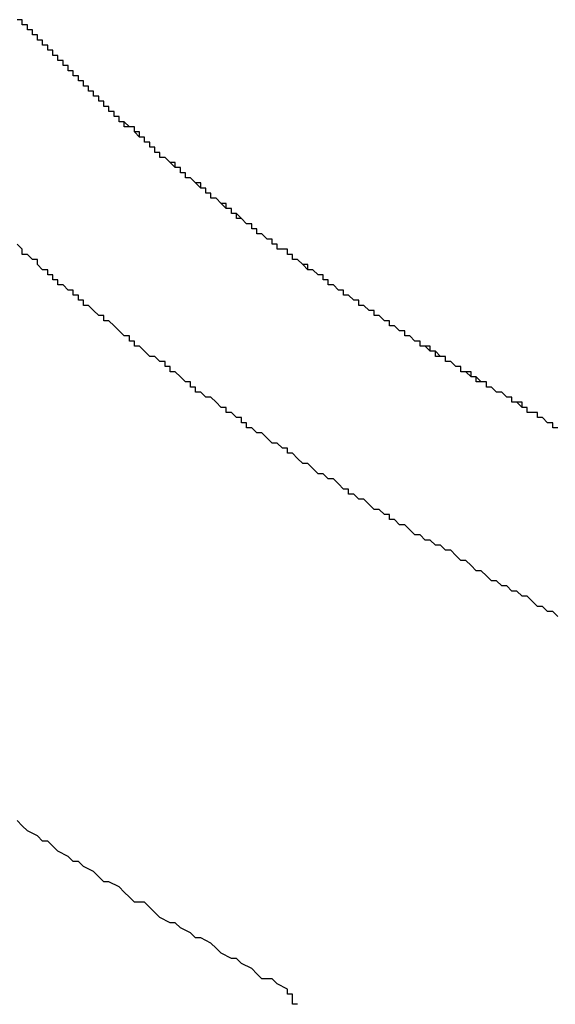
# Model space of a CAD drawing. Extents: x 2905 to 3202, y 889 to 1099.
# Drawn here: x 3043 to 3045, y 1014 to 1016 of the extents above; entities that cross this region are included whole.
import ezdxf

# ---------------------------------------------------------------- set-up
doc = ezdxf.new("R2010")
doc.units = 0
doc.layers.add('本体2', color=11, linetype='CONTINUOUS')

msp = doc.modelspace()

# ---------------------------------------------------------------- linework, layer by layer
at = {"layer": '本体2'}
for points in [[(3043.61, 1016.28, 0), (3043.6, 1016.28, 0), (3043.6, 1016.28, 0), (3043.6, 1016.29, 0), (3043.6, 1016.29, 0), (3043.59, 1016.29, 0), (3043.59, 1016.29, 0), (3043.59, 1016.3, 0), (3043.59, 1016.3, 0), (3043.58, 1016.3, 0), (3043.58, 1016.3, 0), (3043.58, 1016.31, 0), (3043.58, 1016.31, 0), (3043.57, 1016.31, 0), (3043.57, 1016.31, 0), (3043.57, 1016.31, 0), (3043.57, 1016.32, 0), (3043.56, 1016.32, 0), (3043.56, 1016.32, 0), (3043.56, 1016.32, 0), (3043.56, 1016.33, 0), (3043.55, 1016.33, 0), (3043.55, 1016.33, 0), (3043.55, 1016.33, 0), (3043.55, 1016.34, 0), (3043.54, 1016.34, 0), (3043.54, 1016.34, 0), (3043.54, 1016.34, 0), (3043.54, 1016.35, 0), (3043.53, 1016.35, 0), (3043.53, 1016.35, 0), (3043.53, 1016.35, 0), (3043.53, 1016.36, 0), (3043.53, 1016.36, 0), (3043.52, 1016.36, 0), (3043.52, 1016.36, 0), (3043.52, 1016.37, 0), (3043.52, 1016.37, 0), (3043.51, 1016.37, 0), (3043.51, 1016.37, 0), (3043.51, 1016.38, 0), (3043.51, 1016.38, 0), (3043.51, 1016.38, 0), (3043.5, 1016.38, 0), (3043.5, 1016.38, 0), (3043.5, 1016.39, 0), (3043.5, 1016.39, 0), (3043.49, 1016.39, 0), (3043.49, 1016.39, 0), (3043.49, 1016.4, 0), (3043.49, 1016.4, 0), (3043.49, 1016.4, 0), (3043.48, 1016.4, 0), (3043.48, 1016.41, 0), (3043.48, 1016.41, 0), (3043.48, 1016.41, 0), (3043.48, 1016.41, 0), (3043.47, 1016.41, 0)], [(3043.59, 1016.3, 0), (3043.58, 1016.3, 0), (3043.58, 1016.3, 0), (3043.58, 1016.3, 0), (3043.58, 1016.3, 0), (3043.58, 1016.3, 0), (3043.58, 1016.3, 0), (3043.58, 1016.3, 0), (3043.58, 1016.3, 0), (3043.58, 1016.3, 0), (3043.58, 1016.3, 0), (3043.58, 1016.31, 0), (3043.58, 1016.31, 0), (3043.58, 1016.31, 0), (3043.57, 1016.31, 0), (3043.57, 1016.31, 0), (3043.57, 1016.31, 0), (3043.57, 1016.31, 0), (3043.57, 1016.31, 0), (3043.57, 1016.31, 0), (3043.57, 1016.31, 0), (3043.57, 1016.31, 0), (3043.57, 1016.31, 0), (3043.57, 1016.31, 0), (3043.57, 1016.31, 0), (3043.57, 1016.32, 0), (3043.57, 1016.32, 0), (3043.57, 1016.32, 0), (3043.56, 1016.32, 0), (3043.56, 1016.32, 0), (3043.56, 1016.32, 0), (3043.56, 1016.32, 0), (3043.56, 1016.32, 0), (3043.56, 1016.32, 0), (3043.56, 1016.32, 0), (3043.56, 1016.32, 0), (3043.56, 1016.32, 0), (3043.56, 1016.32, 0), (3043.56, 1016.33, 0), (3043.56, 1016.33, 0), (3043.56, 1016.33, 0), (3043.56, 1016.33, 0), (3043.55, 1016.33, 0), (3043.55, 1016.33, 0), (3043.55, 1016.33, 0), (3043.55, 1016.33, 0), (3043.55, 1016.33, 0), (3043.55, 1016.33, 0), (3043.55, 1016.33, 0), (3043.55, 1016.33, 0), (3043.55, 1016.33, 0), (3043.55, 1016.33, 0), (3043.55, 1016.34, 0), (3043.55, 1016.34, 0), (3043.55, 1016.34, 0), (3043.55, 1016.34, 0), (3043.55, 1016.34, 0), (3043.54, 1016.34, 0), (3043.54, 1016.34, 0), (3043.54, 1016.34, 0), (3043.54, 1016.34, 0), (3043.54, 1016.34, 0), (3043.54, 1016.34, 0), (3043.54, 1016.34, 0), (3043.54, 1016.34, 0), (3043.54, 1016.34, 0), (3043.54, 1016.34, 0), (3043.54, 1016.35, 0), (3043.54, 1016.35, 0), (3043.54, 1016.35, 0), (3043.54, 1016.35, 0), (3043.53, 1016.35, 0), (3043.53, 1016.35, 0), (3043.53, 1016.35, 0), (3043.53, 1016.35, 0), (3043.53, 1016.35, 0), (3043.53, 1016.35, 0), (3043.53, 1016.35, 0), (3043.53, 1016.35, 0), (3043.53, 1016.35, 0), (3043.53, 1016.35, 0), (3043.53, 1016.36, 0), (3043.53, 1016.36, 0), (3043.53, 1016.36, 0), (3043.53, 1016.36, 0), (3043.53, 1016.36, 0), (3043.52, 1016.36, 0), (3043.52, 1016.36, 0), (3043.52, 1016.36, 0), (3043.52, 1016.36, 0), (3043.52, 1016.36, 0), (3043.52, 1016.36, 0), (3043.52, 1016.36, 0), (3043.52, 1016.36, 0), (3043.52, 1016.36, 0), (3043.52, 1016.37, 0), (3043.52, 1016.37, 0), (3043.52, 1016.37, 0), (3043.52, 1016.37, 0), (3043.52, 1016.37, 0), (3043.52, 1016.37, 0), (3043.51, 1016.37, 0), (3043.51, 1016.37, 0), (3043.51, 1016.37, 0), (3043.51, 1016.37, 0), (3043.51, 1016.37, 0), (3043.51, 1016.37, 0), (3043.51, 1016.37, 0), (3043.51, 1016.37, 0), (3043.51, 1016.37, 0), (3043.51, 1016.38, 0), (3043.51, 1016.38, 0), (3043.51, 1016.38, 0), (3043.51, 1016.38, 0), (3043.51, 1016.38, 0), (3043.51, 1016.38, 0), (3043.51, 1016.38, 0), (3043.5, 1016.38, 0), (3043.5, 1016.38, 0), (3043.5, 1016.38, 0), (3043.5, 1016.38, 0), (3043.5, 1016.38, 0), (3043.5, 1016.38, 0), (3043.5, 1016.38, 0), (3043.5, 1016.39, 0), (3043.5, 1016.39, 0), (3043.5, 1016.39, 0), (3043.5, 1016.39, 0)], [(3043.95, 1015.99, 0), (3043.95, 1015.99, 0), (3043.94, 1015.99, 0), (3043.94, 1016, 0), (3043.94, 1016, 0), (3043.93, 1016, 0), (3043.93, 1016, 0), (3043.93, 1016.01, 0), (3043.92, 1016.01, 0), (3043.92, 1016.01, 0), (3043.92, 1016.01, 0), (3043.91, 1016.02, 0), (3043.91, 1016.02, 0), (3043.91, 1016.02, 0), (3043.9, 1016.02, 0), (3043.9, 1016.03, 0), (3043.9, 1016.03, 0), (3043.89, 1016.03, 0), (3043.89, 1016.03, 0), (3043.89, 1016.04, 0), (3043.88, 1016.04, 0), (3043.88, 1016.04, 0), (3043.88, 1016.04, 0), (3043.87, 1016.05, 0), (3043.87, 1016.05, 0), (3043.87, 1016.05, 0), (3043.86, 1016.06, 0), (3043.86, 1016.06, 0), (3043.86, 1016.06, 0), (3043.85, 1016.06, 0), (3043.85, 1016.07, 0), (3043.85, 1016.07, 0), (3043.84, 1016.07, 0), (3043.84, 1016.07, 0), (3043.84, 1016.08, 0), (3043.84, 1016.08, 0), (3043.83, 1016.08, 0), (3043.83, 1016.08, 0), (3043.83, 1016.09, 0), (3043.82, 1016.09, 0), (3043.82, 1016.09, 0), (3043.82, 1016.09, 0), (3043.81, 1016.1, 0), (3043.81, 1016.1, 0), (3043.81, 1016.1, 0), (3043.8, 1016.1, 0), (3043.8, 1016.11, 0), (3043.8, 1016.11, 0), (3043.8, 1016.11, 0), (3043.79, 1016.11, 0), (3043.79, 1016.11, 0), (3043.79, 1016.12, 0), (3043.78, 1016.12, 0), (3043.78, 1016.12, 0), (3043.78, 1016.12, 0), (3043.77, 1016.13, 0), (3043.77, 1016.13, 0), (3043.77, 1016.13, 0), (3043.77, 1016.13, 0), (3043.76, 1016.14, 0), (3043.76, 1016.14, 0), (3043.76, 1016.14, 0), (3043.75, 1016.14, 0), (3043.75, 1016.15, 0), (3043.75, 1016.15, 0), (3043.75, 1016.15, 0), (3043.74, 1016.15, 0), (3043.74, 1016.16, 0), (3043.74, 1016.16, 0), (3043.73, 1016.16, 0), (3043.73, 1016.16, 0), (3043.73, 1016.17, 0), (3043.73, 1016.17, 0), (3043.72, 1016.17, 0), (3043.72, 1016.17, 0), (3043.72, 1016.18, 0), (3043.71, 1016.18, 0), (3043.71, 1016.18, 0), (3043.71, 1016.18, 0), (3043.71, 1016.19, 0), (3043.7, 1016.19, 0), (3043.7, 1016.19, 0), (3043.7, 1016.19, 0), (3043.7, 1016.2, 0), (3043.69, 1016.2, 0), (3043.69, 1016.2, 0), (3043.69, 1016.2, 0), (3043.68, 1016.2, 0), (3043.68, 1016.21, 0), (3043.68, 1016.21, 0), (3043.68, 1016.21, 0), (3043.67, 1016.21, 0), (3043.67, 1016.22, 0), (3043.67, 1016.22, 0), (3043.67, 1016.22, 0), (3043.66, 1016.22, 0), (3043.66, 1016.23, 0), (3043.66, 1016.23, 0), (3043.66, 1016.23, 0), (3043.65, 1016.23, 0), (3043.65, 1016.24, 0), (3043.65, 1016.24, 0), (3043.65, 1016.24, 0), (3043.64, 1016.24, 0), (3043.64, 1016.24, 0), (3043.64, 1016.25, 0), (3043.64, 1016.25, 0), (3043.63, 1016.25, 0), (3043.63, 1016.25, 0), (3043.63, 1016.26, 0), (3043.63, 1016.26, 0), (3043.62, 1016.26, 0), (3043.62, 1016.26, 0), (3043.62, 1016.27, 0), (3043.62, 1016.27, 0), (3043.61, 1016.27, 0), (3043.61, 1016.27, 0), (3043.61, 1016.27, 0), (3043.61, 1016.28, 0), (3043.6, 1016.28, 0), (3043.6, 1016.28, 0), (3043.6, 1016.28, 0), (3043.6, 1016.29, 0), (3043.59, 1016.29, 0), (3043.59, 1016.29, 0), (3043.59, 1016.29, 0), (3043.59, 1016.3, 0), (3043.59, 1016.3, 0)], [(3044.03, 1015.93, 0), (3044.02, 1015.94, 0), (3044.02, 1015.94, 0), (3044.02, 1015.94, 0), (3044.01, 1015.94, 0), (3044.01, 1015.95, 0), (3044, 1015.95, 0), (3044, 1015.95, 0), (3044, 1015.96, 0), (3043.99, 1015.96, 0), (3043.99, 1015.96, 0), (3043.98, 1015.96, 0), (3043.98, 1015.97, 0), (3043.98, 1015.97, 0), (3043.97, 1015.97, 0), (3043.97, 1015.98, 0), (3043.97, 1015.98, 0), (3043.96, 1015.98, 0), (3043.96, 1015.98, 0), (3043.95, 1015.99, 0), (3043.95, 1015.99, 0), (3043.95, 1015.99, 0), (3043.94, 1015.99, 0), (3043.94, 1016, 0), (3043.93, 1016, 0), (3043.93, 1016, 0), (3043.93, 1016.01, 0), (3043.92, 1016.01, 0), (3043.92, 1016.01, 0), (3043.92, 1016.01, 0), (3043.91, 1016.02, 0), (3043.91, 1016.02, 0), (3043.91, 1016.02, 0), (3043.9, 1016.03, 0), (3043.9, 1016.03, 0), (3043.89, 1016.03, 0), (3043.89, 1016.03, 0), (3043.89, 1016.04, 0), (3043.88, 1016.04, 0), (3043.88, 1016.04, 0), (3043.88, 1016.05, 0), (3043.87, 1016.05, 0), (3043.87, 1016.05, 0), (3043.87, 1016.05, 0), (3043.86, 1016.06, 0), (3043.86, 1016.06, 0), (3043.85, 1016.06, 0), (3043.85, 1016.07, 0), (3043.85, 1016.07, 0), (3043.84, 1016.07, 0), (3043.84, 1016.07, 0), (3043.84, 1016.08, 0), (3043.83, 1016.08, 0), (3043.83, 1016.08, 0), (3043.83, 1016.08, 0), (3043.82, 1016.09, 0), (3043.82, 1016.09, 0), (3043.82, 1016.09, 0), (3043.81, 1016.1, 0), (3043.81, 1016.1, 0), (3043.81, 1016.1, 0), (3043.8, 1016.1, 0), (3043.8, 1016.11, 0), (3043.8, 1016.11, 0), (3043.79, 1016.11, 0), (3043.79, 1016.11, 0), (3043.79, 1016.12, 0), (3043.78, 1016.12, 0), (3043.78, 1016.12, 0), (3043.78, 1016.13, 0), (3043.77, 1016.13, 0), (3043.77, 1016.13, 0), (3043.77, 1016.13, 0), (3043.76, 1016.14, 0), (3043.76, 1016.14, 0), (3043.76, 1016.14, 0), (3043.75, 1016.14, 0), (3043.75, 1016.15, 0), (3043.75, 1016.15, 0), (3043.74, 1016.15, 0), (3043.74, 1016.16, 0), (3043.74, 1016.16, 0), (3043.74, 1016.16, 0), (3043.73, 1016.16, 0), (3043.73, 1016.17, 0), (3043.73, 1016.17, 0), (3043.72, 1016.17, 0), (3043.72, 1016.17, 0), (3043.72, 1016.18, 0), (3043.71, 1016.18, 0), (3043.71, 1016.18, 0), (3043.71, 1016.18, 0), (3043.7, 1016.19, 0), (3043.7, 1016.19, 0), (3043.7, 1016.19, 0), (3043.7, 1016.2, 0), (3043.69, 1016.2, 0), (3043.69, 1016.2, 0), (3043.69, 1016.2, 0), (3043.68, 1016.21, 0), (3043.68, 1016.21, 0), (3043.68, 1016.21, 0), (3043.67, 1016.21, 0), (3043.67, 1016.22, 0), (3043.67, 1016.22, 0), (3043.67, 1016.22, 0), (3043.66, 1016.22, 0), (3043.66, 1016.23, 0), (3043.66, 1016.23, 0), (3043.65, 1016.23, 0), (3043.65, 1016.23, 0), (3043.65, 1016.24, 0), (3043.65, 1016.24, 0), (3043.64, 1016.24, 0), (3043.64, 1016.24, 0), (3043.64, 1016.25, 0), (3043.64, 1016.25, 0), (3043.63, 1016.25, 0), (3043.63, 1016.25, 0), (3043.63, 1016.26, 0), (3043.62, 1016.26, 0), (3043.62, 1016.26, 0), (3043.62, 1016.26, 0), (3043.62, 1016.27, 0), (3043.61, 1016.27, 0), (3043.61, 1016.27, 0), (3043.61, 1016.28, 0), (3043.61, 1016.28, 0)], [(3044.53, 1015.61, 0), (3044.52, 1015.61, 0), (3044.52, 1015.62, 0), (3044.51, 1015.62, 0), (3044.51, 1015.62, 0), (3044.5, 1015.63, 0), (3044.5, 1015.63, 0), (3044.49, 1015.63, 0), (3044.49, 1015.64, 0), (3044.48, 1015.64, 0), (3044.47, 1015.64, 0), (3044.47, 1015.65, 0), (3044.46, 1015.65, 0), (3044.46, 1015.65, 0), (3044.45, 1015.66, 0), (3044.45, 1015.66, 0), (3044.44, 1015.66, 0), (3044.44, 1015.67, 0), (3044.43, 1015.67, 0), (3044.43, 1015.67, 0), (3044.42, 1015.68, 0), (3044.42, 1015.68, 0), (3044.41, 1015.68, 0), (3044.4, 1015.69, 0), (3044.4, 1015.69, 0), (3044.39, 1015.69, 0), (3044.39, 1015.7, 0), (3044.38, 1015.7, 0), (3044.38, 1015.7, 0), (3044.37, 1015.7, 0), (3044.37, 1015.71, 0), (3044.36, 1015.71, 0), (3044.36, 1015.71, 0), (3044.35, 1015.72, 0), (3044.35, 1015.72, 0), (3044.34, 1015.72, 0), (3044.34, 1015.73, 0), (3044.33, 1015.73, 0), (3044.33, 1015.73, 0), (3044.32, 1015.74, 0), (3044.32, 1015.74, 0), (3044.31, 1015.74, 0), (3044.31, 1015.75, 0), (3044.3, 1015.75, 0), (3044.3, 1015.75, 0), (3044.29, 1015.76, 0), (3044.29, 1015.76, 0), (3044.28, 1015.76, 0), (3044.28, 1015.77, 0), (3044.27, 1015.77, 0), (3044.27, 1015.77, 0), (3044.26, 1015.77, 0), (3044.26, 1015.78, 0), (3044.25, 1015.78, 0), (3044.25, 1015.78, 0), (3044.24, 1015.79, 0), (3044.24, 1015.79, 0), (3044.23, 1015.79, 0), (3044.23, 1015.8, 0), (3044.22, 1015.8, 0), (3044.22, 1015.8, 0), (3044.21, 1015.81, 0), (3044.21, 1015.81, 0), (3044.2, 1015.81, 0), (3044.2, 1015.82, 0), (3044.19, 1015.82, 0), (3044.19, 1015.82, 0), (3044.18, 1015.83, 0), (3044.18, 1015.83, 0), (3044.17, 1015.83, 0), (3044.17, 1015.83, 0), (3044.17, 1015.84, 0), (3044.16, 1015.84, 0), (3044.16, 1015.84, 0), (3044.15, 1015.85, 0), (3044.15, 1015.85, 0), (3044.14, 1015.85, 0), (3044.14, 1015.86, 0), (3044.13, 1015.86, 0), (3044.13, 1015.86, 0), (3044.12, 1015.87, 0), (3044.12, 1015.87, 0), (3044.11, 1015.87, 0), (3044.11, 1015.88, 0), (3044.11, 1015.88, 0), (3044.1, 1015.88, 0), (3044.1, 1015.88, 0), (3044.09, 1015.89, 0), (3044.09, 1015.89, 0), (3044.08, 1015.89, 0), (3044.08, 1015.9, 0), (3044.07, 1015.9, 0), (3044.07, 1015.9, 0), (3044.07, 1015.91, 0), (3044.06, 1015.91, 0), (3044.06, 1015.91, 0), (3044.05, 1015.92, 0), (3044.05, 1015.92, 0), (3044.04, 1015.92, 0), (3044.04, 1015.92, 0), (3044.03, 1015.93, 0), (3044.03, 1015.93, 0), (3044.03, 1015.93, 0), (3044.02, 1015.94, 0), (3044.02, 1015.94, 0), (3044.01, 1015.94, 0), (3044.01, 1015.95, 0), (3044, 1015.95, 0), (3044, 1015.95, 0), (3044, 1015.96, 0), (3043.99, 1015.96, 0), (3043.99, 1015.96, 0), (3043.98, 1015.96, 0), (3043.98, 1015.97, 0), (3043.98, 1015.97, 0), (3043.97, 1015.97, 0), (3043.97, 1015.98, 0), (3043.96, 1015.98, 0), (3043.96, 1015.98, 0), (3043.95, 1015.99, 0), (3043.95, 1015.99, 0)], [(3043.99, 1015.57, 0), (3043.98, 1015.58, 0), (3043.98, 1015.58, 0), (3043.97, 1015.58, 0), (3043.96, 1015.59, 0), (3043.96, 1015.59, 0), (3043.95, 1015.6, 0), (3043.95, 1015.6, 0), (3043.94, 1015.6, 0), (3043.93, 1015.61, 0), (3043.93, 1015.61, 0), (3043.92, 1015.61, 0), (3043.92, 1015.62, 0), (3043.91, 1015.62, 0), (3043.91, 1015.63, 0), (3043.9, 1015.63, 0), (3043.9, 1015.63, 0), (3043.89, 1015.64, 0), (3043.88, 1015.64, 0), (3043.88, 1015.65, 0), (3043.87, 1015.65, 0), (3043.87, 1015.65, 0), (3043.86, 1015.66, 0), (3043.86, 1015.66, 0), (3043.85, 1015.67, 0), (3043.85, 1015.67, 0), (3043.84, 1015.67, 0), (3043.83, 1015.68, 0), (3043.83, 1015.68, 0), (3043.82, 1015.68, 0), (3043.82, 1015.69, 0), (3043.81, 1015.69, 0), (3043.81, 1015.7, 0), (3043.8, 1015.7, 0), (3043.8, 1015.7, 0), (3043.79, 1015.71, 0), (3043.79, 1015.71, 0), (3043.78, 1015.72, 0), (3043.78, 1015.72, 0), (3043.77, 1015.72, 0), (3043.77, 1015.73, 0), (3043.76, 1015.73, 0), (3043.76, 1015.74, 0), (3043.75, 1015.74, 0), (3043.75, 1015.74, 0), (3043.74, 1015.75, 0), (3043.73, 1015.75, 0), (3043.73, 1015.75, 0), (3043.72, 1015.76, 0), (3043.72, 1015.76, 0), (3043.71, 1015.77, 0), (3043.71, 1015.77, 0), (3043.7, 1015.77, 0), (3043.7, 1015.78, 0), (3043.69, 1015.78, 0), (3043.69, 1015.79, 0), (3043.68, 1015.79, 0), (3043.68, 1015.79, 0), (3043.67, 1015.8, 0), (3043.67, 1015.8, 0), (3043.67, 1015.8, 0), (3043.66, 1015.81, 0), (3043.66, 1015.81, 0), (3043.65, 1015.82, 0), (3043.65, 1015.82, 0), (3043.64, 1015.82, 0), (3043.64, 1015.83, 0), (3043.63, 1015.83, 0), (3043.63, 1015.83, 0), (3043.62, 1015.84, 0), (3043.62, 1015.84, 0), (3043.61, 1015.85, 0), (3043.61, 1015.85, 0), (3043.6, 1015.85, 0), (3043.6, 1015.86, 0), (3043.59, 1015.86, 0), (3043.59, 1015.86, 0), (3043.59, 1015.87, 0), (3043.58, 1015.87, 0), (3043.58, 1015.88, 0), (3043.57, 1015.88, 0), (3043.57, 1015.88, 0), (3043.56, 1015.89, 0), (3043.56, 1015.89, 0), (3043.55, 1015.89, 0), (3043.55, 1015.9, 0), (3043.54, 1015.9, 0), (3043.54, 1015.91, 0), (3043.54, 1015.91, 0), (3043.53, 1015.91, 0), (3043.53, 1015.92, 0), (3043.52, 1015.92, 0), (3043.52, 1015.92, 0), (3043.51, 1015.93, 0), (3043.51, 1015.93, 0), (3043.51, 1015.94, 0), (3043.5, 1015.94, 0), (3043.5, 1015.94, 0), (3043.49, 1015.95, 0), (3043.49, 1015.95, 0), (3043.48, 1015.95, 0), (3043.48, 1015.96, 0), (3043.48, 1015.96, 0), (3043.47, 1015.97, 0)], [(3044.52, 1015.61, 0), (3044.52, 1015.62, 0), (3044.52, 1015.62, 0), (3044.51, 1015.62, 0), (3044.51, 1015.62, 0), (3044.5, 1015.63, 0), (3044.5, 1015.63, 0), (3044.49, 1015.63, 0), (3044.49, 1015.63, 0), (3044.49, 1015.64, 0), (3044.48, 1015.64, 0), (3044.48, 1015.64, 0), (3044.47, 1015.64, 0), (3044.47, 1015.65, 0), (3044.46, 1015.65, 0), (3044.46, 1015.65, 0), (3044.46, 1015.66, 0), (3044.45, 1015.66, 0), (3044.45, 1015.66, 0), (3044.44, 1015.66, 0), (3044.44, 1015.67, 0), (3044.43, 1015.67, 0), (3044.43, 1015.67, 0), (3044.43, 1015.67, 0), (3044.42, 1015.68, 0), (3044.42, 1015.68, 0), (3044.41, 1015.68, 0), (3044.41, 1015.68, 0), (3044.4, 1015.69, 0), (3044.4, 1015.69, 0), (3044.4, 1015.69, 0), (3044.39, 1015.69, 0), (3044.39, 1015.7, 0), (3044.38, 1015.7, 0), (3044.38, 1015.7, 0), (3044.38, 1015.7, 0), (3044.37, 1015.71, 0), (3044.37, 1015.71, 0), (3044.36, 1015.71, 0), (3044.36, 1015.71, 0), (3044.36, 1015.72, 0), (3044.35, 1015.72, 0), (3044.35, 1015.72, 0), (3044.34, 1015.72, 0), (3044.34, 1015.73, 0), (3044.33, 1015.73, 0), (3044.33, 1015.73, 0), (3044.33, 1015.73, 0), (3044.32, 1015.74, 0), (3044.32, 1015.74, 0), (3044.31, 1015.74, 0), (3044.31, 1015.74, 0), (3044.31, 1015.75, 0), (3044.3, 1015.75, 0), (3044.3, 1015.75, 0), (3044.29, 1015.75, 0), (3044.29, 1015.76, 0), (3044.29, 1015.76, 0), (3044.28, 1015.76, 0), (3044.28, 1015.76, 0), (3044.27, 1015.77, 0), (3044.27, 1015.77, 0), (3044.27, 1015.77, 0), (3044.26, 1015.77, 0), (3044.26, 1015.78, 0), (3044.26, 1015.78, 0), (3044.25, 1015.78, 0), (3044.25, 1015.78, 0), (3044.24, 1015.79, 0), (3044.24, 1015.79, 0), (3044.24, 1015.79, 0), (3044.23, 1015.79, 0), (3044.23, 1015.8, 0), (3044.22, 1015.8, 0), (3044.22, 1015.8, 0), (3044.22, 1015.8, 0), (3044.21, 1015.81, 0), (3044.21, 1015.81, 0), (3044.21, 1015.81, 0), (3044.2, 1015.81, 0), (3044.2, 1015.82, 0), (3044.19, 1015.82, 0), (3044.19, 1015.82, 0), (3044.19, 1015.82, 0), (3044.18, 1015.83, 0), (3044.18, 1015.83, 0), (3044.17, 1015.83, 0), (3044.17, 1015.83, 0), (3044.17, 1015.84, 0), (3044.16, 1015.84, 0), (3044.16, 1015.84, 0), (3044.16, 1015.84, 0), (3044.15, 1015.85, 0), (3044.15, 1015.85, 0), (3044.15, 1015.85, 0), (3044.14, 1015.85, 0), (3044.14, 1015.86, 0), (3044.13, 1015.86, 0), (3044.13, 1015.86, 0), (3044.13, 1015.86, 0), (3044.12, 1015.87, 0), (3044.12, 1015.87, 0), (3044.12, 1015.87, 0), (3044.11, 1015.87, 0), (3044.11, 1015.88, 0), (3044.11, 1015.88, 0), (3044.1, 1015.88, 0), (3044.1, 1015.88, 0), (3044.09, 1015.89, 0), (3044.09, 1015.89, 0), (3044.09, 1015.89, 0), (3044.08, 1015.89, 0), (3044.08, 1015.9, 0), (3044.08, 1015.9, 0), (3044.07, 1015.9, 0), (3044.07, 1015.9, 0), (3044.07, 1015.91, 0), (3044.06, 1015.91, 0), (3044.06, 1015.91, 0), (3044.06, 1015.91, 0), (3044.05, 1015.92, 0), (3044.05, 1015.92, 0), (3044.05, 1015.92, 0), (3044.04, 1015.92, 0), (3044.04, 1015.92, 0), (3044.04, 1015.93, 0), (3044.03, 1015.93, 0), (3044.03, 1015.93, 0)], [(3044.53, 1015.24, 0), (3044.52, 1015.25, 0), (3044.51, 1015.25, 0), (3044.5, 1015.26, 0), (3044.49, 1015.26, 0), (3044.48, 1015.27, 0), (3044.47, 1015.28, 0), (3044.46, 1015.28, 0), (3044.45, 1015.29, 0), (3044.44, 1015.29, 0), (3044.43, 1015.3, 0), (3044.42, 1015.3, 0), (3044.41, 1015.31, 0), (3044.4, 1015.31, 0), (3044.39, 1015.32, 0), (3044.38, 1015.33, 0), (3044.37, 1015.33, 0), (3044.36, 1015.34, 0), (3044.36, 1015.34, 0), (3044.35, 1015.35, 0), (3044.34, 1015.35, 0), (3044.33, 1015.36, 0), (3044.32, 1015.37, 0), (3044.31, 1015.37, 0), (3044.3, 1015.38, 0), (3044.29, 1015.38, 0), (3044.28, 1015.39, 0), (3044.27, 1015.39, 0), (3044.26, 1015.4, 0), (3044.25, 1015.4, 0), (3044.24, 1015.41, 0), (3044.23, 1015.42, 0), (3044.22, 1015.42, 0), (3044.21, 1015.43, 0), (3044.2, 1015.43, 0), (3044.2, 1015.44, 0), (3044.19, 1015.44, 0), (3044.18, 1015.45, 0), (3044.17, 1015.45, 0), (3044.16, 1015.46, 0), (3044.15, 1015.47, 0), (3044.14, 1015.47, 0), (3044.13, 1015.48, 0), (3044.12, 1015.48, 0), (3044.12, 1015.49, 0), (3044.11, 1015.49, 0), (3044.1, 1015.5, 0), (3044.09, 1015.51, 0), (3044.08, 1015.51, 0), (3044.07, 1015.52, 0), (3044.06, 1015.52, 0), (3044.05, 1015.53, 0), (3044.05, 1015.53, 0), (3044.04, 1015.54, 0), (3044.03, 1015.54, 0), (3044.02, 1015.55, 0), (3044.01, 1015.56, 0), (3044, 1015.56, 0), (3044, 1015.57, 0), (3043.99, 1015.57, 0)], [(3044, 1014.51, 0), (3043.98, 1014.52, 0), (3043.97, 1014.53, 0), (3043.95, 1014.53, 0), (3043.94, 1014.54, 0), (3043.93, 1014.55, 0), (3043.91, 1014.56, 0), (3043.9, 1014.57, 0), (3043.89, 1014.57, 0), (3043.87, 1014.58, 0), (3043.86, 1014.59, 0), (3043.85, 1014.6, 0), (3043.83, 1014.61, 0), (3043.82, 1014.61, 0), (3043.81, 1014.62, 0), (3043.79, 1014.63, 0), (3043.78, 1014.64, 0), (3043.77, 1014.64, 0), (3043.75, 1014.65, 0), (3043.74, 1014.66, 0), (3043.73, 1014.67, 0), (3043.72, 1014.68, 0), (3043.7, 1014.68, 0), (3043.69, 1014.69, 0), (3043.68, 1014.7, 0), (3043.67, 1014.71, 0), (3043.65, 1014.72, 0), (3043.64, 1014.72, 0), (3043.63, 1014.73, 0), (3043.62, 1014.74, 0), (3043.6, 1014.75, 0), (3043.59, 1014.76, 0), (3043.58, 1014.76, 0), (3043.57, 1014.77, 0), (3043.55, 1014.78, 0), (3043.54, 1014.79, 0), (3043.53, 1014.8, 0), (3043.52, 1014.8, 0), (3043.51, 1014.81, 0), (3043.49, 1014.82, 0), (3043.48, 1014.83, 0), (3043.47, 1014.84, 0)], [(3044.02, 1014.48, 0), (3044.02, 1014.48, 0), (3044.02, 1014.48, 0), (3044.02, 1014.48, 0), (3044.02, 1014.48, 0), (3044.02, 1014.48, 0), (3044.02, 1014.48, 0), (3044.02, 1014.48, 0), (3044.02, 1014.48, 0), (3044.02, 1014.48, 0), (3044.02, 1014.48, 0), (3044.02, 1014.48, 0), (3044.02, 1014.48, 0), (3044.02, 1014.48, 0), (3044.02, 1014.48, 0), (3044.02, 1014.48, 0), (3044.02, 1014.48, 0), (3044.02, 1014.48, 0), (3044.02, 1014.48, 0), (3044.02, 1014.48, 0), (3044.02, 1014.48, 0), (3044.02, 1014.48, 0), (3044.02, 1014.48, 0), (3044.01, 1014.48, 0), (3044.01, 1014.48, 0), (3044.01, 1014.48, 0), (3044.01, 1014.49, 0), (3044.01, 1014.49, 0), (3044.01, 1014.49, 0), (3044.01, 1014.49, 0), (3044.01, 1014.49, 0), (3044.01, 1014.49, 0), (3044.01, 1014.49, 0), (3044.01, 1014.49, 0), (3044.01, 1014.49, 0), (3044.01, 1014.49, 0), (3044.01, 1014.49, 0), (3044.01, 1014.49, 0), (3044.01, 1014.49, 0), (3044.01, 1014.49, 0), (3044.01, 1014.49, 0), (3044.01, 1014.49, 0), (3044.01, 1014.49, 0), (3044.01, 1014.49, 0), (3044.01, 1014.49, 0), (3044.01, 1014.49, 0), (3044.01, 1014.49, 0), (3044.01, 1014.49, 0), (3044.01, 1014.49, 0), (3044.01, 1014.49, 0), (3044.01, 1014.49, 0), (3044.01, 1014.49, 0), (3044.01, 1014.49, 0), (3044.01, 1014.49, 0), (3044.01, 1014.49, 0), (3044.01, 1014.49, 0), (3044.01, 1014.49, 0), (3044.01, 1014.49, 0), (3044.01, 1014.5, 0), (3044.01, 1014.5, 0), (3044.01, 1014.5, 0), (3044.01, 1014.5, 0), (3044.01, 1014.5, 0), (3044.01, 1014.5, 0), (3044.01, 1014.5, 0), (3044.01, 1014.5, 0), (3044.01, 1014.5, 0), (3044.01, 1014.5, 0), (3044.01, 1014.5, 0), (3044.01, 1014.5, 0), (3044.01, 1014.5, 0), (3044.01, 1014.5, 0), (3044.01, 1014.5, 0), (3044.01, 1014.5, 0), (3044.01, 1014.5, 0), (3044.01, 1014.5, 0), (3044.01, 1014.5, 0), (3044.01, 1014.5, 0), (3044.01, 1014.5, 0), (3044.01, 1014.5, 0), (3044.01, 1014.5, 0), (3044.01, 1014.5, 0), (3044.01, 1014.5, 0), (3044.01, 1014.5, 0), (3044.01, 1014.5, 0), (3044.01, 1014.5, 0), (3044.01, 1014.5, 0), (3044.01, 1014.5, 0), (3044.01, 1014.5, 0), (3044.01, 1014.5, 0), (3044.01, 1014.5, 0), (3044, 1014.5, 0), (3044, 1014.5, 0), (3044, 1014.5, 0), (3044, 1014.5, 0), (3044, 1014.5, 0), (3044, 1014.51, 0), (3044, 1014.51, 0), (3044, 1014.51, 0), (3044, 1014.51, 0), (3044, 1014.51, 0), (3044, 1014.51, 0), (3044, 1014.51, 0), (3044, 1014.51, 0), (3044, 1014.51, 0), (3044, 1014.51, 0), (3044, 1014.51, 0), (3044, 1014.51, 0), (3044, 1014.51, 0), (3044, 1014.51, 0), (3044, 1014.51, 0), (3044, 1014.51, 0), (3044, 1014.51, 0), (3044, 1014.51, 0), (3044, 1014.51, 0), (3044, 1014.51, 0), (3044, 1014.51, 0), (3044, 1014.51, 0), (3044, 1014.51, 0), (3044, 1014.51, 0), (3044, 1014.51, 0), (3044, 1014.51, 0), (3044, 1014.51, 0), (3044, 1014.51, 0), (3044, 1014.51, 0), (3044, 1014.51, 0), (3044, 1014.51, 0), (3044, 1014.51, 0)]]:
    msp.add_polyline3d(points, dxfattribs=at)

doc.saveas('drawing.dxf')
